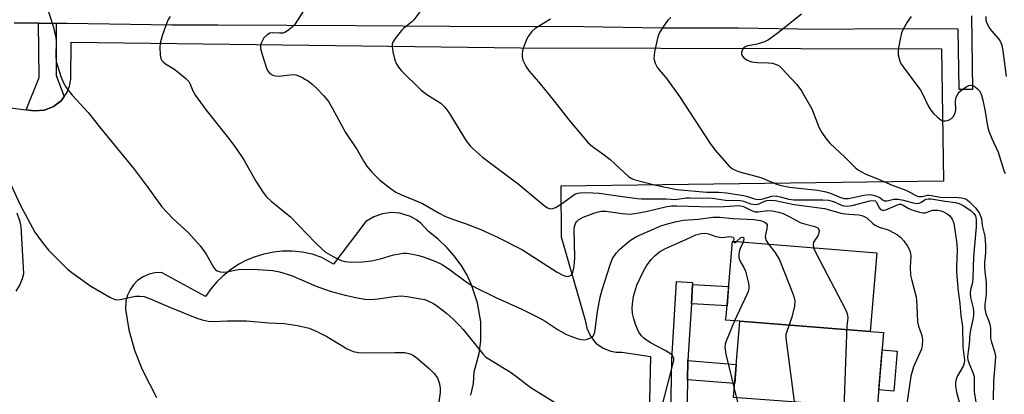
# Model space of a CAD drawing. Units: inches. Extents: x 1249767 to 1255767, y 541453 to 545454.
# Drawn here: x 1251181 to 1251437, y 544475 to 544573 of the extents above; entities that cross this region are included whole.
import ezdxf

# ---------------------------------------------------------------- set-up
doc = ezdxf.new("R2010")
doc.units = ezdxf.units.IN
doc.header["$MEASUREMENT"] = 0
for name, color, linetype in [('BLDG-Footprint', 5, 'Continuous'), ('CULTRL-Pad', 6, 'Continuous'), ('TRANS-Non Street Sidewalk', 7, 'Continuous'), ('TRANS-Parking Lot', 4, 'Continuous'), ('TRANS-Street Sidewalk', 7, 'Continuous'), ('Undefined', 1, 'Continuous')]:
    doc.layers.add(name, color=color, linetype=linetype)

msp = doc.modelspace()

# ---------------------------------------------------------------- linework, layer by layer
at = {"layer": 'BLDG-Footprint'}
for points, elevation in [([(1251402.29, 544491.3), (1251368.38, 544494), (1251364.64, 544494.24), (1251364.82, 544495.14), (1251366.44, 544514.84), (1251403.97, 544511.76)], 382.14), ([(1251402.29, 544491.3), (1251405.74, 544491.01), (1251404.12, 544471.3), (1251366.74, 544474.12), (1251368.38, 544494)], 383.33)]:
    msp.add_lwpolyline(points, close=True, dxfattribs=dict(at, elevation=elevation))
at = {"layer": 'CULTRL-Pad'}
msp.add_lwpolyline([(1251409.29, 544486.19), (1251408.44, 544475.76), (1251404.51, 544476.08), (1251405.37, 544486.51)], close=True, dxfattribs=at)
at = {"layer": 'TRANS-Non Street Sidewalk'}
for points in [[(1251190.59, 544571.58), (1251190.6, 544558.04), (1251192.64, 544552.52), (1251191.83, 544551.44), (1251189.83, 544549.92), (1251187.49, 544549.01), (1251184.84, 544548.79), (1251182.76, 544549.05), (1251186.11, 544557.46), (1251185.96, 544571.62)], [(1251355.77, 544498.55), (1251356.06, 544503.52), (1251365.47, 544502.99), (1251365.06, 544498.02)], [(1251354.78, 544478.76), (1251354.88, 544483.75), (1251367.45, 544482.72), (1251367.04, 544477.76)]]:
    msp.add_lwpolyline(points, close=True, dxfattribs=at)
at = {"layer": 'TRANS-Parking Lot'}
for points in [[(1251172.94, 544550.25), (1251182.76, 544549.05), (1251184.84, 544548.79), (1251187.49, 544549.01), (1251189.83, 544549.92), (1251191.83, 544551.44), (1251192.64, 544552.52), (1251193.32, 544553.44), (1251194.05, 544555.19), (1251194.4, 544557.03), (1251194.47, 544566.64), (1251311.33, 544565.17), (1251420.81, 544564.93), (1251421.36, 544530.45), (1251321.78, 544529.17), (1251321.9, 544515.99), (1251328.17, 544494.29), (1251328.54, 544492.17), (1251329.5, 544490.08), (1251330.96, 544488.3), (1251332.84, 544486.96), (1251334.85, 544486.19), (1251336.21, 544485.96), (1251337.72, 544485.96), (1251345.15, 544484.79), (1251341.78, 544337.12)], [(1251180.15, 544501.8), (1251181.14, 544503.37), (1251181.84, 544505.09), (1251182.16, 544506.4), (1251181.47, 544518.67), (1251181.22, 544519.91), (1251180.42, 544522.1)], [(1251298.37, 544474.72), (1251299.08, 544477.77), (1251299.31, 544480.79), (1251300.58, 544485.6), (1251300.99, 544488.89), (1251300.97, 544493.85), (1251300.18, 544498.76), (1251298.62, 544503.48), (1251297.44, 544505.98), (1251296.05, 544508.36), (1251294.11, 544511.05), (1251292.29, 544513.13), (1251289.88, 544515.4), (1251287.37, 544517.32), (1251285.4, 544519.53), (1251284.13, 544520.47), (1251282.74, 544521.23), (1251279.92, 544522.11), (1251277.75, 544522.27), (1251275.4, 544521.97), (1251273.16, 544521.19), (1251271.13, 544519.96), (1251262.72, 544508.83), (1251259.63, 544510.62), (1251257.13, 544511.42), (1251254.56, 544511.96), (1251251.95, 544512.22), (1251249.33, 544512.21), (1251247.15, 544511.99), (1251244.57, 544511.48), (1251242.07, 544510.7), (1251240.05, 544509.86), (1251238.11, 544508.84), (1251235.92, 544507.4), (1251233.88, 544505.74), (1251232.33, 544504.21), (1251230.91, 544502.53), (1251229.43, 544500.4), (1251217.95, 544506.66), (1251216.24, 544506.58), (1251214.73, 544506.23), (1251213.16, 544505.54), (1251211.75, 544504.57), (1251210.66, 544503.46), (1251209.77, 544502.19), (1251209.12, 544500.78), (1251208.72, 544499.27), (1251208.61, 544497.17), (1251209.5, 544491.77), (1251210.95, 544486.49), (1251212.94, 544481.4), (1251216.63, 544474.1)]]:
    msp.add_lwpolyline(points, dxfattribs=at)
at = {"layer": 'TRANS-Street Sidewalk'}
for points in [[(1251428.6, 544573.51), (1251428.93, 544554.35), (1251425.45, 544554.32), (1251425.18, 544570.05), (1251407.69, 544570.16), (1251388.66, 544569.99), (1251367.95, 544570.33), (1251347.97, 544570.34), (1251327.81, 544570.68), (1251292.95, 544570.76), (1251268.42, 544570.91), (1251232.62, 544571.11), (1251220.67, 544571.1), (1251209.85, 544571.25), (1251193.38, 544571.55), (1251190.59, 544571.58), (1251185.96, 544571.62), (1251179.61, 544571.67)], [(1251350.24, 544460.05), (1251350.73, 544483.98), (1251351.94, 544504.3), (1251356.1, 544504.05), (1251356.06, 544503.52), (1251355.77, 544498.55), (1251354.88, 544483.81), (1251354.88, 544483.75), (1251354.78, 544478.76), (1251354.47, 544463.5)]]:
    msp.add_lwpolyline(points, dxfattribs=at)
at = {"layer": 'Undefined'}
for points, elevation in [([(1251187.84, 544576.76), (1251189.77, 544570.84), (1251190.46, 544567.94), (1251190.55, 544566.82), (1251190.43, 544563.15), (1251190.57, 544561.68), (1251191.75, 544557.7), (1251192.43, 544556.08), (1251193.2, 544554.91), (1251194.73, 544552.88), (1251198.89, 544548.4), (1251202.21, 544544.2), (1251210.81, 544533.62), (1251214.21, 544529.11), (1251218, 544523.79), (1251220.89, 544520.75), (1251225, 544517.04), (1251228.05, 544513.63), (1251229.58, 544511.45), (1251231.48, 544508.05), (1251232.03, 544507.41), (1251232.47, 544507.13), (1251233.22, 544506.85), (1251234.04, 544506.76), (1251234.92, 544506.86), (1251237.86, 544507.42), (1251239.01, 544507.52), (1251243.13, 544507.47), (1251246.91, 544507.24), (1251248.65, 544506.83), (1251251.81, 544505.87), (1251258.17, 544503.16), (1251261.79, 544501.81), (1251265.7, 544500.75), (1251268.54, 544500.14), (1251270.84, 544499.73), (1251272.31, 544499.64), (1251274.33, 544499.84), (1251278.41, 544500.43), (1251280.42, 544500.57), (1251281.86, 544500.42), (1251285.29, 544499.86), (1251286.41, 544499.62), (1251287.21, 544499.34), (1251288.7, 544498.58), (1251289.87, 544497.8), (1251292.11, 544496.08), (1251293.81, 544494.52), (1251295.47, 544492.9), (1251296.45, 544491.81), (1251301.54, 544485.45), (1251302.25, 544484.74), (1251302.91, 544484.25), (1251308.74, 544480.72), (1251310.26, 544479.59), (1251313.02, 544477.38), (1251314.24, 544476.52), (1251321.53, 544472.06)], 384), ([(1251255.1, 544575.14), (1251252.53, 544571.2), (1251251.97, 544570.56), (1251251.11, 544569.87), (1251250.2, 544569.29), (1251249.47, 544569.01), (1251248.64, 544568.99), (1251246.94, 544569.15), (1251246.11, 544569.02), (1251245.4, 544568.63), (1251244.61, 544567.84), (1251244.19, 544567.14), (1251243.87, 544566.38), (1251243.74, 544565.86), (1251243.73, 544565.05), (1251244.13, 544563.43), (1251245.38, 544559.66), (1251245.77, 544558.94), (1251246.16, 544558.55), (1251246.88, 544558.11), (1251247.57, 544557.91), (1251248.56, 544557.86), (1251252.04, 544558.25), (1251252.9, 544558.19), (1251253.44, 544558.03), (1251254.73, 544557.4), (1251256.23, 544556.48), (1251257.14, 544555.75), (1251258.21, 544554.75), (1251260.2, 544552.7), (1251261.42, 544551.19), (1251262.43, 544549.44), (1251265.79, 544543.15), (1251268.83, 544538.62), (1251270.57, 544535.61), (1251271.4, 544534.38), (1251272.7, 544532.85), (1251274.69, 544530.79), (1251277.45, 544528.61), (1251278.9, 544527.61), (1251280.2, 544526.99), (1251285.82, 544524.64), (1251290.16, 544522.15), (1251291.85, 544521.28), (1251293.92, 544520.45), (1251297.19, 544519.32), (1251301.04, 544517.86), (1251305.54, 544515.76), (1251311.87, 544512.58), (1251314.77, 544510.65), (1251320.87, 544506.78), (1251322.36, 544505.99), (1251323.35, 544505.65), (1251324.02, 544505.69), (1251324.56, 544506.07), (1251324.92, 544506.72), (1251325.18, 544507.79), (1251325.38, 544509.21), (1251325.48, 544510.66), (1251325.27, 544517.89), (1251325.36, 544518.69), (1251325.62, 544519.45), (1251325.89, 544519.86), (1251326.42, 544520.38), (1251327.62, 544521.09), (1251330.37, 544522.15), (1251331.5, 544522.48), (1251332.38, 544522.63), (1251333.54, 544522.64), (1251337.81, 544522.01), (1251339.87, 544521.91), (1251342.11, 544522.21), (1251344.36, 544522.63), (1251349.41, 544523.87), (1251350.57, 544524.03), (1251351.98, 544524.08), (1251360.98, 544523.79), (1251364.38, 544523.87), (1251367.99, 544524.11), (1251368.54, 544524.05), (1251369.29, 544523.84), (1251371.55, 544522.73), (1251372.35, 544522.52), (1251373.17, 544522.48), (1251375.66, 544522.86), (1251376.8, 544522.77), (1251378.51, 544522.36), (1251379.63, 544522.01), (1251381.22, 544521.29), (1251384.11, 544519.74), (1251385.21, 544519.37), (1251387.92, 544518.67), (1251388.67, 544518.28), (1251388.98, 544517.68), (1251388.94, 544516.94), (1251388.65, 544516.23), (1251387.56, 544514.54), (1251387.44, 544513.89), (1251387.58, 544513.1)], 380), ([(1251285.67, 544575.29), (1251283.55, 544572.5), (1251282.94, 544571.88), (1251280.97, 544570.3), (1251280.36, 544569.7), (1251278.7, 544567.62), (1251278.13, 544566.64), (1251277.99, 544566.12), (1251277.97, 544565.57), (1251278.13, 544564.14), (1251278.57, 544562.3), (1251279.03, 544561.1), (1251279.56, 544560.19), (1251280.3, 544559.33), (1251285.52, 544554.16), (1251287.2, 544552.85), (1251290.6, 544550.77), (1251291.66, 544549.78), (1251292.67, 544548.38), (1251297.22, 544540.99), (1251298.15, 544539.75), (1251299.11, 544538.77), (1251301.45, 544536.73), (1251310.76, 544529.75), (1251317.5, 544524.16), (1251318.37, 544523.55), (1251318.83, 544523.35), (1251319.26, 544523.29), (1251319.74, 544523.36), (1251320.47, 544523.63), (1251322.01, 544524.53), (1251325.45, 544527.08), (1251326.23, 544527.36), (1251327.3, 544527.49), (1251330.13, 544527.47), (1251331.82, 544527.36), (1251337.83, 544526.45), (1251341.66, 544525.94), (1251342.81, 544525.85), (1251349.2, 544525.86), (1251351.63, 544525.71), (1251354.36, 544526.1), (1251355.38, 544526.17), (1251361.23, 544526.02), (1251364.69, 544525.56), (1251368.54, 544525.43), (1251369.32, 544525.25), (1251371.15, 544524.6), (1251372.46, 544524.42), (1251372.97, 544524.45), (1251373.44, 544524.57), (1251374.75, 544525.24), (1251375.42, 544525.44), (1251376.48, 544525.5), (1251377.56, 544525.43), (1251382.52, 544524.41), (1251390.39, 544523.32), (1251394.97, 544522.09), (1251396.7, 544521.85), (1251399.36, 544521.67), (1251400.4, 544521.44), (1251401.38, 544520.92), (1251403.06, 544519.39), (1251403.72, 544518.94), (1251404.66, 544518.52), (1251406.98, 544517.77), (1251408.47, 544517.04), (1251409.41, 544516.46), (1251410.24, 544515.77), (1251410.99, 544514.93), (1251412.01, 544513.55), (1251412.54, 544512.55), (1251412.78, 544511.73), (1251412.89, 544510.87), (1251412.65, 544508.05), (1251412.81, 544506), (1251413.1, 544504.56), (1251414.25, 544500.31), (1251414.36, 544499.45), (1251414.47, 544495.94), (1251414.63, 544493.87), (1251414.88, 544492.72), (1251415.71, 544490.24), (1251415.88, 544489.14), (1251415.83, 544487.77), (1251415.61, 544486.68), (1251413.57, 544482.11), (1251412.84, 544479.67), (1251411.64, 544471.27)], 378), ([(1251220.22, 544573.34), (1251219.6, 544572.39), (1251219.05, 544571.06), (1251218.1, 544568.31), (1251217.65, 544566.46), (1251217.52, 544565.36), (1251217.64, 544563.28), (1251217.81, 544562.44), (1251218.03, 544561.94), (1251218.35, 544561.54), (1251218.98, 544561.03), (1251221.17, 544559.72), (1251222.32, 544558.87), (1251224.29, 544557.24), (1251225.04, 544556.43), (1251225.43, 544555.71), (1251226.07, 544554), (1251226.83, 544552.75), (1251229.56, 544548.93), (1251235.42, 544541.64), (1251237.03, 544539.5), (1251239.35, 544536.05), (1251242.45, 544530.51), (1251244.41, 544527.55), (1251245.28, 544526.36), (1251246.46, 544525.23), (1251251.51, 544521.15), (1251258.04, 544514.44), (1251259.75, 544512.75), (1251260.65, 544511.98), (1251262.42, 544510.92), (1251264.54, 544509.88), (1251265.64, 544509.58), (1251267.35, 544509.4), (1251270.23, 544509.46), (1251272.55, 544509.72), (1251274.88, 544510.23), (1251278.34, 544511.32), (1251280.9, 544511.75), (1251281.76, 544511.72), (1251283.2, 544511.48), (1251284.91, 544511.09), (1251286.29, 544510.65), (1251289.3, 544509.57), (1251290.94, 544508.76), (1251293.12, 544507.28), (1251296.84, 544504.47), (1251298.97, 544503.1), (1251304.95, 544500.15), (1251311.83, 544497), (1251316.19, 544494.84), (1251317.71, 544493.98), (1251321.15, 544491.77), (1251323.13, 544490.61), (1251324.45, 544490.06), (1251326.37, 544489.42), (1251327.19, 544489.2), (1251328.01, 544489.12), (1251328.77, 544489.28), (1251329.7, 544489.72), (1251330.27, 544490.21), (1251330.57, 544490.82), (1251330.76, 544491.77), (1251331.39, 544496.5), (1251332.06, 544500.22), (1251332.58, 544502.13), (1251334.66, 544508.65), (1251335.3, 544510.29), (1251336.17, 544511.72), (1251337.14, 544512.79), (1251339.91, 544515.06), (1251341.48, 544516.05), (1251346.23, 544518.16), (1251347.86, 544518.81), (1251349.55, 544519.35), (1251351.57, 544519.87), (1251353.61, 544520.28), (1251357.62, 544520.55), (1251361.37, 544521.1), (1251363.2, 544521.13), (1251366.55, 544520.77), (1251372.04, 544520.47), (1251373.76, 544520.25), (1251374.71, 544519.91), (1251375.26, 544519.49), (1251375.45, 544519.11), (1251375.42, 544518.14), (1251375.05, 544516.53), (1251375, 544515.98), (1251375.23, 544515.04), (1251375.86, 544514.06)], 382), ([(1251319.16, 544572.68), (1251315.11, 544570.25), (1251314.29, 544569.46), (1251313.27, 544568.1), (1251312.76, 544567.09), (1251312.16, 544565.51), (1251311.86, 544564.42), (1251311.77, 544563.62), (1251311.79, 544562.82), (1251311.94, 544562.03), (1251312.77, 544560.25), (1251313.55, 544559.09), (1251316.02, 544556.37), (1251317.54, 544554.42), (1251320.2, 544551.24), (1251323.93, 544546.41), (1251328.94, 544540.44), (1251330.02, 544539.48), (1251333.08, 544537.33), (1251334.61, 544536.14), (1251339.38, 544531.72), (1251340.09, 544531.23), (1251340.85, 544530.91), (1251346.55, 544529.42), (1251352.01, 544528.28), (1251359.68, 544527.59), (1251362.91, 544527.57), (1251364.92, 544527.4), (1251369.32, 544526.77), (1251370.15, 544526.56), (1251372.23, 544525.84), (1251373.07, 544525.68), (1251374.13, 544525.78), (1251376.66, 544526.54), (1251377.79, 544526.62), (1251378.91, 544526.43), (1251381.15, 544525.81), (1251382.44, 544525.62), (1251384.38, 544525.57), (1251389.95, 544525.63), (1251391.4, 544525.53), (1251392.75, 544525.14), (1251395, 544524.14), (1251396.25, 544523.96), (1251397.63, 544524.15), (1251402.15, 544525.35), (1251403.17, 544525.42), (1251403.56, 544525.31), (1251403.8, 544525.12), (1251404.67, 544523.44), (1251404.99, 544523.13), (1251405.36, 544522.94), (1251405.82, 544522.92), (1251406.31, 544523.03), (1251409.41, 544524.31), (1251409.89, 544524.44), (1251410.29, 544524.45), (1251410.89, 544524.23), (1251412.14, 544523.44), (1251412.86, 544523.09), (1251415.14, 544522.39), (1251415.99, 544522.24), (1251416.55, 544522.23), (1251418.6, 544522.9), (1251419.91, 544522.9), (1251420.72, 544522.72), (1251421.53, 544522.4), (1251422.3, 544521.99), (1251422.97, 544521.46), (1251423.64, 544520.56), (1251424.05, 544519.5), (1251424.81, 544514.18), (1251424.9, 544512.42), (1251424.7, 544508.31), (1251424.74, 544506.76), (1251425.15, 544501.85), (1251425.62, 544498.64), (1251425.9, 544495.5), (1251426.28, 544492.55), (1251426.39, 544487.29), (1251426.84, 544483.85), (1251426.76, 544483.06), (1251426.47, 544482.27), (1251425.01, 544479.72), (1251424.64, 544478.93), (1251424.46, 544478.15), (1251424.45, 544477.1), (1251424.76, 544475.54), (1251426.16, 544470.42)], 376), ([(1251350.41, 544573.15), (1251349.62, 544572.38), (1251348.58, 544570.93), (1251347.46, 544569.17), (1251347.01, 544568.1), (1251346.18, 544564.14), (1251346.06, 544563.29), (1251346.03, 544562.45), (1251346.36, 544561.18), (1251346.98, 544559.99), (1251349.39, 544557.1), (1251352.7, 544552.51), (1251360.63, 544540.32), (1251361.91, 544538.67), (1251365.61, 544534.38), (1251366.51, 544533.71), (1251368.01, 544533.02), (1251369.58, 544532.52), (1251373.82, 544531.4), (1251377.78, 544529.79), (1251378.81, 544529.45), (1251381.26, 544528.95), (1251388.62, 544528.09), (1251390.36, 544527.82), (1251391.68, 544527.45), (1251394.42, 544526.27), (1251395.51, 544525.93), (1251396.63, 544525.97), (1251400.62, 544526.84), (1251402.06, 544526.99), (1251403.13, 544526.81), (1251404.16, 544526.48), (1251404.86, 544526.13), (1251405.65, 544525.53), (1251406.03, 544525.34), (1251406.66, 544525.33), (1251408.46, 544525.74), (1251409.54, 544525.74), (1251410.91, 544525.56), (1251413.45, 544524.83), (1251414.5, 544524.68), (1251415.02, 544524.73), (1251415.49, 544524.89), (1251416.33, 544525.55), (1251416.78, 544525.78), (1251417.34, 544525.89), (1251418.15, 544525.86), (1251421.75, 544525.23), (1251424.51, 544524.9), (1251425.46, 544524.65), (1251426.49, 544524.12), (1251428.44, 544522.83), (1251429.27, 544522.07), (1251429.65, 544521.48), (1251429.85, 544520.52), (1251429.84, 544518.55), (1251429.15, 544510.79), (1251429.02, 544505.31), (1251428.86, 544504.11), (1251428.35, 544502.19), (1251428.27, 544501.34), (1251428.39, 544500.21), (1251429.03, 544497.42), (1251429.13, 544496.58), (1251429.12, 544495.5), (1251428.99, 544494.45), (1251428.44, 544492.11), (1251428.2, 544490.71), (1251428.02, 544488.01), (1251427.66, 544485.45), (1251427.61, 544484.6), (1251427.69, 544483.97), (1251427.9, 544483.16), (1251428.99, 544480.64), (1251429.29, 544479.55), (1251429.32, 544475.7), (1251430.17, 544470.16)], 374), ([(1251384.4, 544574.01), (1251378.01, 544568.83), (1251375.84, 544567.27), (1251374.8, 544566.79), (1251372.88, 544566.14), (1251372.04, 544565.95), (1251370.43, 544565.73), (1251369.73, 544565.45), (1251369.35, 544565.16), (1251369.06, 544564.78), (1251368.84, 544564.09), (1251368.83, 544563.62), (1251368.98, 544563.16), (1251369.5, 544562.54), (1251370.19, 544562.04), (1251370.7, 544561.8), (1251371.53, 544561.58), (1251372.96, 544561.37), (1251375.8, 544561.34), (1251376.89, 544561.22), (1251378.13, 544560.79), (1251378.58, 544560.5), (1251379.23, 544559.93), (1251383.23, 544555.64), (1251384.45, 544554.03), (1251387.11, 544549.28), (1251388.98, 544544.4), (1251389.71, 544543.15), (1251390.86, 544541.48), (1251391.81, 544540.4), (1251395.79, 544536.68), (1251398.36, 544534.04), (1251399.21, 544533.33), (1251401.12, 544532.32), (1251404.45, 544531.03), (1251408.01, 544529.45), (1251411.53, 544528.13), (1251412.81, 544527.54), (1251414.17, 544526.78), (1251414.87, 544526.52), (1251415.82, 544526.47), (1251417.15, 544526.79), (1251417.65, 544526.83), (1251420.57, 544526.34), (1251425.16, 544526.23), (1251426.01, 544526.14), (1251426.77, 544525.95), (1251427.48, 544525.6), (1251428.14, 544525.11), (1251429.73, 544523.44), (1251430.75, 544522.06), (1251431.23, 544520.78), (1251431.45, 544518.93), (1251432.09, 544516.14), (1251432.28, 544513.84), (1251432.29, 544511.82), (1251432.05, 544509.31), (1251432.03, 544508.2), (1251432.11, 544506.83), (1251432.44, 544504.14), (1251432.47, 544502.46), (1251432.41, 544501.06), (1251432.09, 544498.22), (1251432.08, 544497.22), (1251432.35, 544495.94), (1251433.06, 544494.3), (1251433.4, 544493.22), (1251433.54, 544492.15), (1251433.56, 544489.56), (1251433.82, 544488.51), (1251434.65, 544486.13), (1251434.86, 544484.82), (1251434.83, 544483.52), (1251434.32, 544478.47), (1251434.28, 544473.52)], 372), ([(1251412.96, 544573.35), (1251411.94, 544571.92), (1251410.76, 544569.88), (1251410.45, 544569.07), (1251410.15, 544567.94), (1251409.53, 544564.81), (1251409.6, 544563.4), (1251409.98, 544561.74), (1251410.35, 544560.97), (1251410.82, 544560.25), (1251415.37, 544554.18), (1251415.9, 544553.21), (1251417.36, 544550.06), (1251418.04, 544548.94), (1251418.73, 544548.14), (1251419.77, 544547.15), (1251420.43, 544546.62), (1251421.11, 544546.23), (1251421.87, 544546.16), (1251422.66, 544546.39), (1251423.41, 544546.77), (1251423.98, 544547.34), (1251424.33, 544548.1), (1251424.53, 544548.95), (1251424.49, 544551.31), (1251424.68, 544552.34), (1251425.14, 544553.29), (1251425.52, 544553.73), (1251426.19, 544554.31), (1251427.4, 544555.15), (1251427.9, 544555.39), (1251428.39, 544555.5), (1251428.87, 544555.41), (1251429.58, 544555.04), (1251430.23, 544554.53), (1251430.76, 544553.9), (1251431.21, 544552.86), (1251431.56, 544551.53), (1251432.16, 544548.59), (1251432.78, 544544.79), (1251433.11, 544543.47), (1251433.89, 544541.57), (1251435.61, 544538.07), (1251437.02, 544533.21), (1251437.43, 544532.45)], 370), ([(1251432.38, 544573.34), (1251432.36, 544572.45), (1251432.61, 544571.64), (1251433.33, 544570.36), (1251433.85, 544569.64), (1251435.78, 544567.45), (1251436.18, 544566.8), (1251436.52, 544565.87), (1251436.77, 544564.45), (1251437.61, 544557.78)], 368), ([(1251178.8, 544529.63), (1251181.3, 544524.12), (1251185.02, 544517.16), (1251186.93, 544514.56), (1251188.54, 544512.53), (1251193.52, 544507.59), (1251194.66, 544506.69), (1251199.58, 544503.12), (1251204.48, 544500.26), (1251205.8, 544499.67), (1251206.34, 544499.59), (1251207.18, 544499.66), (1251211.2, 544500.49), (1251212.33, 544500.53), (1251213.46, 544500.4), (1251214.8, 544499.95), (1251220.31, 544497.56), (1251227.15, 544494.81), (1251228.5, 544494.36), (1251230.1, 544494.03), (1251231.45, 544493.94), (1251235.08, 544494.1), (1251240.09, 544494.07), (1251245.9, 544493.54), (1251249.85, 544493.38), (1251253.32, 544492.84), (1251256.33, 544492.14), (1251258.16, 544491.41), (1251260.96, 544490), (1251266.23, 544486.79), (1251267.01, 544486.41), (1251267.82, 544486.14), (1251269.21, 544485.85), (1251270.65, 544485.72), (1251278.66, 544485.87), (1251281.27, 544485.83), (1251282.62, 544485.52), (1251283.36, 544485.17), (1251284.05, 544484.71), (1251287.58, 544481.7), (1251288.83, 544480.5), (1251289.71, 544479.25), (1251290.03, 544478.49), (1251290.24, 544477.67), (1251290.43, 544476.55), (1251290.41, 544475.4), (1251289.64, 544469.98)], 386), ([(1251348.08, 544471.63), (1251350.9, 544482.39), (1251351.19, 544483.78), (1251351.19, 544484.3), (1251351.06, 544484.75), (1251350.76, 544485.13), (1251350.37, 544485.46), (1251348.98, 544486.33), (1251345.34, 544488.24), (1251344.1, 544489.02), (1251343.43, 544489.56), (1251342.82, 544490.2), (1251342.11, 544491.15), (1251341.72, 544491.92), (1251341.32, 544492.99), (1251340.8, 544494.64), (1251340.47, 544496.03), (1251340.41, 544497.51), (1251340.53, 544499.3), (1251340.83, 544500.76), (1251341.61, 544503.35), (1251343.22, 544506.88), (1251344.1, 544508.43), (1251345.35, 544510.1), (1251346.37, 544511.14), (1251347.49, 544512.03), (1251349.02, 544512.9), (1251354.32, 544515.25), (1251356.94, 544516.49), (1251358.32, 544516.84), (1251359.42, 544516.92), (1251360.24, 544516.74), (1251362.16, 544516.07), (1251363.21, 544515.85), (1251363.98, 544515.83), (1251365.51, 544516.02), (1251366.26, 544516.01), (1251366.62, 544515.87), (1251366.73, 544515.74), (1251366.82, 544515.4), (1251366.75, 544514.81)], 384), ([(1251366.75, 544514.81), (1251366.78, 544514.55), (1251366.96, 544514.43), (1251367.51, 544514.75)], 384), ([(1251369.21, 544514.61), (1251368.49, 544512.89), (1251368.22, 544512.06), (1251368.13, 544511.28), (1251368.16, 544510.51), (1251368.47, 544509.56), (1251369.41, 544508.02), (1251369.85, 544507.04), (1251370.56, 544504.22), (1251370.71, 544503.37), (1251370.73, 544502.53), (1251370.53, 544501.72), (1251370.2, 544500.92), (1251366.98, 544494.09)], 384), ([(1251367.51, 544514.75), (1251368.63, 544515.76), (1251369.12, 544515.89), (1251369.36, 544515.77), (1251369.44, 544515.45), (1251369.21, 544514.61)], 384), ([(1251375.86, 544514.06), (1251377.5, 544511.98), (1251378.73, 544510), (1251382.28, 544500.94), (1251382.55, 544500.11), (1251382.71, 544499.28), (1251382.56, 544497.88), (1251381.86, 544495.06), (1251380.49, 544491.04), (1251380.38, 544490.5), (1251380.36, 544489.63), (1251383.16, 544467.82)], 382), ([(1251387.58, 544513.1), (1251388.21, 544511.65), (1251395.74, 544497.2), (1251396.11, 544496.4), (1251396.37, 544495.59), (1251396.43, 544494.88), (1251396.23, 544492.82), (1251395.47, 544471.4), (1251395.25, 544469.98), (1251394.19, 544465.88), (1251393.94, 544463.34), (1251394.17, 544453.79), (1251395.43, 544441.34), (1251395.55, 544439.56), (1251395.44, 544437.2), (1251394.72, 544434.11), (1251394.65, 544433.3), (1251394.72, 544432.89), (1251394.92, 544432.46), (1251395.45, 544431.82), (1251400.56, 544427.32)], 380), ([(1251366.98, 544494.09), (1251364.82, 544488.8), (1251364.56, 544487.97), (1251364.47, 544487.13), (1251364.75, 544485.4), (1251366.93, 544476.43)], 384), ([(1251366.93, 544476.43), (1251368.11, 544471.55)], 384)]:
    msp.add_lwpolyline(points, dxfattribs=dict(at, elevation=elevation))

doc.saveas('drawing.dxf')
